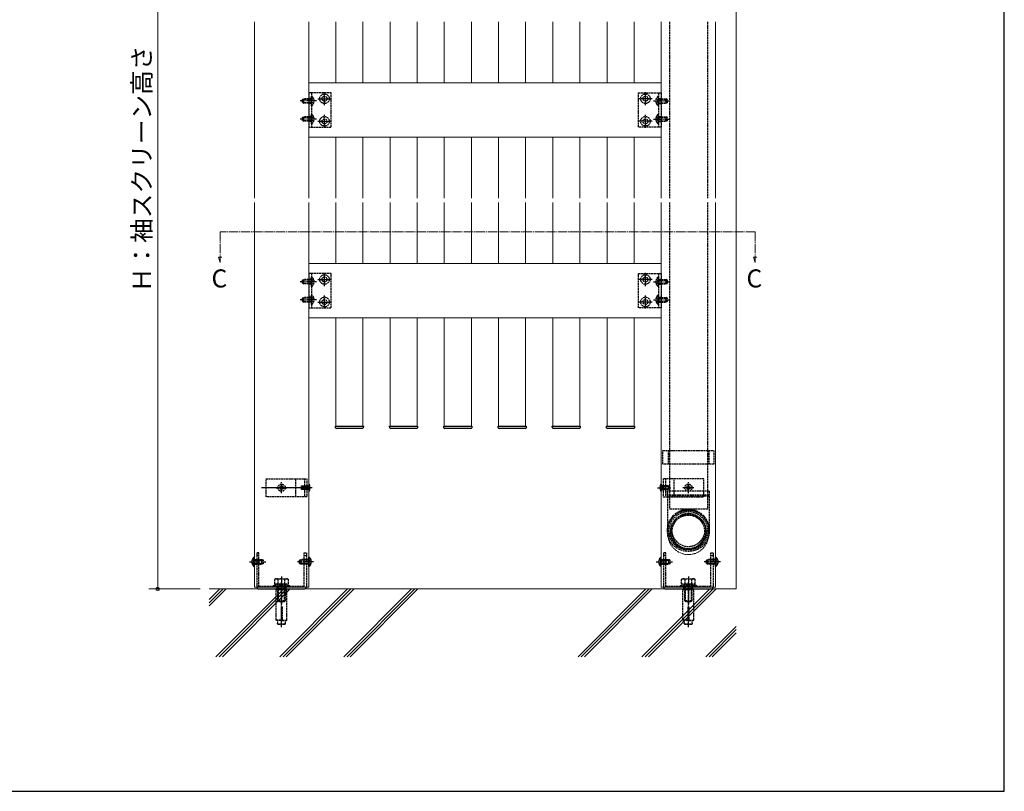
# Model space of a CAD drawing. Extents: x -4 to 2100, y 0 to 3101.
# Drawn here: x 1011 to 2100, y 0 to 854 of the extents above; entities that cross this region are included whole.
import ezdxf

# ---------------------------------------------------------------- set-up
doc = ezdxf.new("R2010")
doc.units = 0
doc.linetypes.add('YCENTER_1', pattern=[13, 10, -1, 1, -1])
doc.linetypes.add('YHIDDEN_1', pattern=[4, 3, -1])
doc.layers.add('USER1', color=3, linetype='CONTINUOUS')
doc.layers.add('YKK_ZWAK', color=7, linetype='CONTINUOUS')
for name, color, linetype, lineweight in [('YKK_12', 2, 'CONTINUOUS', 13), ('YKK_13', 4, 'CONTINUOUS', 30), ('YKK_D', 6, 'CONTINUOUS', 13), ('YSS_K', 3, 'CONTINUOUS', 13)]:
    doc.layers.add(name, color=color, linetype=linetype, lineweight=lineweight)
doc.styles.get("Standard").update_dxf_attribs({"font": 'txt', "bigfont": 'BIGFONT'})
doc.styles.add('text-b', font='txt')

msp = doc.modelspace()

# ---------------------------------------------------------------- linework, layer by layer
at = {"layer": 'YKK_12'}
for p, q in [((1270.5, 656.5), (1270.5, 851.5)), ((1330.5, 656.5), (1330.5, 851.5)), ((1360.5, 784), (1360.5, 851.5)), ((1390.5, 784), (1390.5, 851.5)), ((1420.5, 784), (1420.5, 851.5)), ((1450.5, 784), (1450.5, 851.5)), ((1480.5, 784), (1480.5, 851.5)), ((1510.5, 784), (1510.5, 851.5)), ((1540.5, 784), (1540.5, 851.5)), ((1570.5, 784), (1570.5, 851.5)), ((1600.5, 784), (1600.5, 851.5)), ((1630.5, 784), (1630.5, 851.5)), ((1660.5, 784), (1660.5, 851.5)), ((1690.5, 784), (1690.5, 851.5)), ((1720.5, 656.5), (1720.5, 851.5)), ((1780.5, 656.5), (1780.5, 851.5)), ((1720.5, 784), (1330.5, 784)), ((1720.5, 724), (1330.5, 724)), ((1360.5, 656.5), (1360.5, 724)), ((1390.5, 656.5), (1390.5, 724)), ((1420.5, 656.5), (1420.5, 724)), ((1450.5, 656.5), (1450.5, 724)), ((1480.5, 656.5), (1480.5, 724)), ((1510.5, 656.5), (1510.5, 724)), ((1540.5, 656.5), (1540.5, 724)), ((1570.5, 656.5), (1570.5, 724)), ((1600.5, 656.5), (1600.5, 724)), ((1630.5, 656.5), (1630.5, 724)), ((1660.5, 656.5), (1660.5, 724)), ((1690.5, 656.5), (1690.5, 724)), ((1270.5, 651.5), (1270.5, 226)), ((1330.5, 651.5), (1330.5, 226)), ((1360.5, 584), (1360.5, 651.5)), ((1390.5, 584), (1390.5, 651.5)), ((1420.5, 584), (1420.5, 651.5)), ((1450.5, 584), (1450.5, 651.5)), ((1480.5, 584), (1480.5, 651.5)), ((1510.5, 584), (1510.5, 651.5)), ((1540.5, 584), (1540.5, 651.5)), ((1570.5, 584), (1570.5, 651.5)), ((1600.5, 584), (1600.5, 651.5)), ((1630.5, 584), (1630.5, 651.5)), ((1660.5, 584), (1660.5, 651.5)), ((1690.5, 584), (1690.5, 651.5)), ((1720.5, 651.5), (1720.5, 226)), ((1780.5, 651.5), (1780.5, 226)), ((1720.5, 584), (1330.5, 584)), ((1720.5, 524), (1330.5, 524)), ((1360.5, 404), (1360.5, 524)), ((1390.5, 404), (1390.5, 524)), ((1420.5, 404), (1420.5, 524)), ((1450.5, 404), (1450.5, 524)), ((1480.5, 404), (1480.5, 524)), ((1510.5, 404), (1510.5, 524)), ((1540.5, 404), (1540.5, 524)), ((1570.5, 404), (1570.5, 524)), ((1600.5, 404), (1600.5, 524)), ((1630.5, 404), (1630.5, 524)), ((1660.5, 404), (1660.5, 524)), ((1690.5, 404), (1690.5, 524)), ((1390.5, 404), (1360.5, 404)), ((1450.5, 404), (1420.5, 404)), ((1510.5, 404), (1480.5, 404)), ((1570.5, 404), (1540.5, 404)), ((1630.5, 404), (1600.5, 404)), ((1690.5, 404), (1660.5, 404)), ((1690.5, 404), (1660.5, 404)), ((1270.5, 226), (1330.5, 226)), ((1720.5, 226), (1780.5, 226))]:
    msp.add_line(p, q, dxfattribs=at)
at = {"layer": 'YKK_12', "linetype": 'YCENTER_1'}
for p, q in [((1824.5, 619), (1232.7, 619)), ((1232.7, 619), (1232.7, 585.4)), ((1824.5, 619), (1824.5, 585.4)), ((1232.7, 585.4), (1230.6, 591.2)), ((1230.6, 591.2), (1234.5, 591.2)), ((1824.5, 585.4), (1822.4, 591.2)), ((1822.4, 591.2), (1826.3, 591.2))]:
    msp.add_line(p, q, dxfattribs=at)
at = {"layer": 'YKK_12', "linetype": 'YHIDDEN_1', "ltscale": 0.7}
for p, q in [((1728, 288.5), (1728, 285.5)), ((1773, 288.5), (1773, 284.5))]:
    msp.add_line(p, q, dxfattribs=at)
for centre, start, end in [((1750.5, 288.5), 0, 180), ((1750.5, 284.5), 180, 0)]:
    msp.add_arc(centre, 22.5, start, end, dxfattribs=at)
at = {"layer": 'YKK_13', "linetype": 'YHIDDEN_1', "ltscale": 0.7}
for p, q in [((1729.5, 851.5), (1729.5, 656.5)), ((1771.5, 851.5), (1771.5, 656.5)), ((1323.5, 765.7), (1325.2, 766.5)), ((1323.5, 762.3), (1323.5, 765.7)), ((1333.5, 765.8), (1323.8, 765.8)), ((1325.2, 761.5), (1325.2, 766.5)), ((1333.5, 766.5), (1325.2, 766.5)), ((1355.5, 773), (1330.5, 773)), ((1330.5, 773), (1330.5, 735)), ((1333.5, 766.7), (1330.5, 766.7)), ((1333.5, 765.1), (1332.9, 764)), ((1333.5, 762.8), (1332.9, 764)), ((1333.5, 773), (1333.5, 735)), ((1334, 769.3), (1333.5, 769.3)), ((1333.5, 758.7), (1333.5, 769.3)), ((1336.1, 766.4), (1333.5, 765.1)), ((1336.1, 761.6), (1333.5, 762.8)), ((1334, 758.7), (1334, 769.3)), ((1355.5, 735), (1355.5, 773)), ((1695.5, 773), (1720.5, 773)), ((1695.5, 735), (1695.5, 773)), ((1714.9, 766.4), (1717.5, 765.1)), ((1714.9, 761.6), (1717.5, 762.8)), ((1717, 758.7), (1717, 769.3)), ((1717, 769.3), (1717.5, 769.3)), ((1717.5, 773), (1717.5, 735)), ((1717.5, 758.7), (1717.5, 769.3)), ((1717.5, 766.7), (1720.5, 766.7)), ((1717.5, 766.5), (1725.8, 766.5)), ((1717.5, 765.8), (1727.2, 765.8)), ((1717.5, 765.1), (1718.1, 764)), ((1717.5, 762.8), (1718.1, 764)), ((1720.5, 773), (1720.5, 735)), ((1725.8, 761.5), (1725.8, 766.5)), ((1727.5, 765.7), (1725.8, 766.5)), ((1727.5, 762.3), (1727.5, 765.7)), ((1323.5, 762.3), (1325.2, 761.5)), ((1333.5, 762.1), (1323.8, 762.1)), ((1333.5, 761.5), (1325.2, 761.5)), ((1333.5, 761.2), (1330.5, 761.2)), ((1334, 758.7), (1333.5, 758.7)), ((1717, 758.7), (1717.5, 758.7)), ((1717.5, 762.1), (1727.2, 762.1)), ((1717.5, 761.5), (1725.8, 761.5)), ((1717.5, 761.2), (1720.5, 761.2)), ((1727.5, 762.3), (1725.8, 761.5)), ((1323.5, 745.7), (1325.2, 746.5)), ((1323.5, 742.3), (1323.5, 745.7)), ((1323.5, 742.3), (1325.2, 741.5)), ((1333.5, 745.8), (1323.8, 745.8)), ((1333.5, 742.1), (1323.8, 742.1)), ((1325.2, 741.5), (1325.2, 746.5)), ((1333.5, 746.5), (1325.2, 746.5)), ((1333.5, 741.5), (1325.2, 741.5)), ((1333.5, 746.7), (1330.5, 746.7)), ((1333.5, 741.2), (1330.5, 741.2)), ((1333.5, 745.1), (1332.9, 744)), ((1333.5, 742.8), (1332.9, 744)), ((1334, 749.3), (1333.5, 749.3)), ((1333.5, 738.7), (1333.5, 749.3)), ((1336.1, 746.4), (1333.5, 745.1)), ((1336.1, 741.6), (1333.5, 742.8)), ((1334, 738.7), (1334, 749.3)), ((1714.9, 746.4), (1717.5, 745.1)), ((1714.9, 741.6), (1717.5, 742.8)), ((1717, 738.7), (1717, 749.3)), ((1717, 749.3), (1717.5, 749.3)), ((1717.5, 738.7), (1717.5, 749.3)), ((1717.5, 746.7), (1720.5, 746.7)), ((1717.5, 746.5), (1725.8, 746.5)), ((1717.5, 745.8), (1727.2, 745.8)), ((1717.5, 745.1), (1718.1, 744)), ((1717.5, 742.8), (1718.1, 744)), ((1717.5, 742.1), (1727.2, 742.1)), ((1717.5, 741.5), (1725.8, 741.5)), ((1717.5, 741.2), (1720.5, 741.2)), ((1725.8, 741.5), (1725.8, 746.5)), ((1727.5, 745.7), (1725.8, 746.5)), ((1727.5, 742.3), (1725.8, 741.5)), ((1727.5, 742.3), (1727.5, 745.7)), ((1330.5, 735), (1355.5, 735)), ((1334, 738.7), (1333.5, 738.7)), ((1720.5, 735), (1695.5, 735)), ((1717, 738.7), (1717.5, 738.7)), ((1729.5, 651.5), (1729.5, 312.2)), ((1771.5, 651.5), (1771.5, 312.2)), ((1323.5, 565.7), (1325.2, 566.5)), ((1325.2, 561.5), (1325.2, 566.5)), ((1333.5, 566.5), (1325.2, 566.5)), ((1355.5, 573), (1330.5, 573)), ((1330.5, 573), (1330.5, 535)), ((1333.5, 566.7), (1330.5, 566.7)), ((1333.5, 573), (1333.5, 535)), ((1334, 569.3), (1333.5, 569.3)), ((1333.5, 558.7), (1333.5, 569.3)), ((1334, 558.7), (1334, 569.3)), ((1355.5, 535), (1355.5, 573)), ((1695.5, 573), (1720.5, 573)), ((1695.5, 535), (1695.5, 573)), ((1717, 558.7), (1717, 569.3)), ((1717, 569.3), (1717.5, 569.3)), ((1717.5, 573), (1717.5, 535)), ((1717.5, 558.7), (1717.5, 569.3)), ((1717.5, 566.7), (1720.5, 566.7)), ((1717.5, 566.5), (1725.8, 566.5)), ((1720.5, 573), (1720.5, 535)), ((1725.8, 561.5), (1725.8, 566.5)), ((1727.5, 565.7), (1725.8, 566.5)), ((1323.5, 562.3), (1323.5, 565.7)), ((1323.5, 562.3), (1325.2, 561.5)), ((1333.5, 565.8), (1323.8, 565.8)), ((1333.5, 562.1), (1323.8, 562.1)), ((1333.5, 561.5), (1325.2, 561.5)), ((1333.5, 561.2), (1330.5, 561.2)), ((1333.5, 565.1), (1332.9, 564)), ((1333.5, 562.8), (1332.9, 564)), ((1336.1, 566.4), (1333.5, 565.1)), ((1336.1, 561.6), (1333.5, 562.8)), ((1334, 558.7), (1333.5, 558.7)), ((1714.9, 566.4), (1717.5, 565.1)), ((1714.9, 561.6), (1717.5, 562.8)), ((1717, 558.7), (1717.5, 558.7)), ((1717.5, 565.8), (1727.2, 565.8)), ((1717.5, 565.1), (1718.1, 564)), ((1717.5, 562.8), (1718.1, 564)), ((1717.5, 562.1), (1727.2, 562.1)), ((1717.5, 561.5), (1725.8, 561.5)), ((1717.5, 561.2), (1720.5, 561.2)), ((1727.5, 562.3), (1725.8, 561.5)), ((1727.5, 562.3), (1727.5, 565.7)), ((1323.5, 545.7), (1325.2, 546.5)), ((1323.5, 542.3), (1323.5, 545.7)), ((1333.5, 545.8), (1323.8, 545.8)), ((1325.2, 541.5), (1325.2, 546.5)), ((1333.5, 546.5), (1325.2, 546.5)), ((1333.5, 546.7), (1330.5, 546.7)), ((1333.5, 545.1), (1332.9, 544)), ((1334, 549.3), (1333.5, 549.3)), ((1333.5, 538.7), (1333.5, 549.3)), ((1336.1, 546.4), (1333.5, 545.1)), ((1334, 538.7), (1334, 549.3)), ((1714.9, 546.4), (1717.5, 545.1)), ((1717, 538.7), (1717, 549.3)), ((1717, 549.3), (1717.5, 549.3)), ((1717.5, 538.7), (1717.5, 549.3)), ((1717.5, 546.7), (1720.5, 546.7)), ((1717.5, 546.5), (1725.8, 546.5)), ((1717.5, 545.8), (1727.2, 545.8)), ((1717.5, 545.1), (1718.1, 544)), ((1725.8, 541.5), (1725.8, 546.5)), ((1727.5, 545.7), (1725.8, 546.5)), ((1727.5, 542.3), (1727.5, 545.7)), ((1323.5, 542.3), (1325.2, 541.5)), ((1333.5, 542.1), (1323.8, 542.1)), ((1333.5, 541.5), (1325.2, 541.5)), ((1333.5, 541.2), (1330.5, 541.2)), ((1330.5, 535), (1355.5, 535)), ((1333.5, 542.8), (1332.9, 544)), ((1336.1, 541.6), (1333.5, 542.8)), ((1334, 538.7), (1333.5, 538.7)), ((1720.5, 535), (1695.5, 535)), ((1714.9, 541.6), (1717.5, 542.8)), ((1717, 538.7), (1717.5, 538.7)), ((1717.5, 542.8), (1718.1, 544)), ((1717.5, 542.1), (1727.2, 542.1)), ((1717.5, 541.5), (1725.8, 541.5)), ((1717.5, 541.2), (1720.5, 541.2)), ((1727.5, 542.3), (1725.8, 541.5)), ((1722.3, 362.2), (1722.3, 377.2)), ((1722.3, 377.2), (1778.8, 377.2)), ((1728, 377.2), (1728, 362.2)), ((1773, 377.2), (1773, 362.2)), ((1778.8, 377.2), (1778.8, 362.2)), ((1778.8, 362.2), (1722.3, 362.2)), ((1283.3, 346), (1328.3, 346)), ((1283.3, 326), (1283.3, 346)), ((1300.1, 338), (1300.9, 338)), ((1300.1, 337.2), (1300.1, 338)), ((1300.9, 338), (1300.9, 337.2)), ((1316.3, 326), (1316.3, 346)), ((1325.8, 346), (1325.8, 326)), ((1328.3, 346), (1328.3, 326)), ((1767.7, 346), (1722.7, 346)), ((1722.7, 346), (1722.7, 326)), ((1725.2, 346), (1725.2, 326)), ((1734.7, 326), (1734.7, 346)), ((1750.9, 338), (1750.1, 338)), ((1750.1, 338), (1750.1, 337.2)), ((1750.9, 337.2), (1750.9, 338)), ((1767.7, 326), (1767.7, 346)), ((1298.5, 335.6), (1298.5, 336.4)), ((1298.5, 336.4), (1299.3, 336.4)), ((1299.3, 335.6), (1298.5, 335.6)), ((1300.1, 334), (1300.1, 334.8)), ((1300.9, 334), (1300.1, 334)), ((1300.9, 334.8), (1300.9, 334)), ((1301.7, 336.4), (1302.5, 336.4)), ((1302.5, 335.6), (1301.7, 335.6)), ((1302.5, 336.4), (1302.5, 335.6)), ((1727.5, 327.8), (1727.5, 332.2)), ((1773.5, 332.2), (1727.5, 332.2)), ((1727.5, 332.2), (1727.5, 327.8)), ((1773.4, 327.7), (1727.6, 327.7)), ((1749.3, 336.4), (1748.5, 336.4)), ((1748.5, 336.4), (1748.5, 335.6)), ((1748.5, 335.6), (1749.3, 335.6)), ((1750.1, 334.8), (1750.1, 334)), ((1750.1, 334), (1750.9, 334)), ((1750.9, 334), (1750.9, 334.8)), ((1752.5, 336.4), (1751.7, 336.4)), ((1751.7, 335.6), (1752.5, 335.6)), ((1752.5, 335.6), (1752.5, 336.4)), ((1773.5, 332.2), (1773.5, 327.8)), ((1773.5, 332.2), (1773.5, 327.8)), ((1328.3, 326), (1283.3, 326)), ((1722.7, 326), (1767.7, 326)), ((1727.5, 326.5), (1727.5, 287.1)), ((1773.4, 326.7), (1727.6, 326.7)), ((1773.5, 326.5), (1773.5, 287.1)), ((1771.5, 312.2), (1729.5, 312.2)), ((1275.5, 264), (1273, 264)), ((1273, 264), (1273, 226.5)), ((1275.5, 226.5), (1275.5, 264)), ((1325.5, 264), (1328, 264)), ((1325.5, 226.5), (1325.5, 264)), ((1328, 264), (1328, 226.5)), ((1725.5, 264), (1723, 264)), ((1723, 264), (1723, 226.5)), ((1725.5, 226.5), (1725.5, 264)), ((1775.5, 264), (1778, 264)), ((1775.5, 226.5), (1775.5, 264)), ((1778, 264), (1778, 226.5)), ((1270.5, 256.5), (1278.8, 256.5)), ((1270.5, 255.8), (1280.2, 255.8)), ((1270.5, 252.1), (1280.2, 252.1)), ((1270.5, 251.5), (1278.8, 251.5)), ((1275.5, 261), (1273, 261)), ((1273, 256.5), (1275.5, 256.5)), ((1273, 256), (1275.5, 256)), ((1273, 252), (1275.5, 252)), ((1273, 251.5), (1275.5, 251.5)), ((1278.8, 251.5), (1278.8, 256.5)), ((1280.5, 255.7), (1278.8, 256.5)), ((1280.5, 252.3), (1278.8, 251.5)), ((1280.5, 252.3), (1280.5, 255.7)), ((1320.5, 255.7), (1322.2, 256.5)), ((1320.5, 252.3), (1320.5, 255.7)), ((1320.5, 252.3), (1322.2, 251.5)), ((1330.5, 255.8), (1320.8, 255.8)), ((1330.5, 252.1), (1320.8, 252.1)), ((1322.2, 251.5), (1322.2, 256.5)), ((1330.5, 256.5), (1322.2, 256.5)), ((1330.5, 251.5), (1322.2, 251.5)), ((1325.5, 261), (1328, 261)), ((1328, 256.5), (1325.5, 256.5)), ((1328, 256), (1325.5, 256)), ((1328, 252), (1325.5, 252)), ((1328, 251.5), (1325.5, 251.5)), ((1720.5, 256.5), (1728.8, 256.5)), ((1720.5, 255.8), (1730.2, 255.8)), ((1720.5, 252.1), (1730.2, 252.1)), ((1720.5, 251.5), (1728.8, 251.5)), ((1725.5, 261), (1723, 261)), ((1723, 256.5), (1725.5, 256.5)), ((1723, 256), (1725.5, 256)), ((1723, 252), (1725.5, 252)), ((1723, 251.5), (1725.5, 251.5)), ((1728.8, 251.5), (1728.8, 256.5)), ((1730.5, 255.7), (1728.8, 256.5)), ((1730.5, 252.3), (1728.8, 251.5)), ((1730.5, 252.3), (1730.5, 255.7)), ((1770.5, 255.7), (1772.2, 256.5)), ((1770.5, 252.3), (1770.5, 255.7)), ((1770.5, 252.3), (1772.2, 251.5)), ((1780.5, 255.8), (1770.8, 255.8)), ((1780.5, 252.1), (1770.8, 252.1)), ((1772.2, 251.5), (1772.2, 256.5)), ((1780.5, 256.5), (1772.2, 256.5)), ((1780.5, 251.5), (1772.2, 251.5)), ((1775.5, 261), (1778, 261)), ((1778, 256.5), (1775.5, 256.5)), ((1778, 256), (1775.5, 256)), ((1778, 252), (1775.5, 252)), ((1778, 251.5), (1775.5, 251.5)), ((1294, 235.2), (1293, 234.6)), ((1293, 229.7), (1293, 234.6)), ((1293, 229.7), (1308, 229.7)), ((1293.5, 228.1), (1293.5, 229.7)), ((1294, 235.2), (1307, 235.2)), ((1296.5, 229.7), (1304.5, 229.7)), ((1296.8, 229.7), (1296.8, 234.6)), ((1304.3, 229.7), (1304.3, 234.6)), ((1307, 235.2), (1308, 234.6)), ((1307.6, 229.7), (1307.6, 228.1)), ((1308, 229.7), (1308, 234.6)), ((1744, 235.2), (1743, 234.6)), ((1743, 229.7), (1743, 234.6)), ((1743, 229.7), (1758, 229.7)), ((1743.5, 228.1), (1743.5, 229.7)), ((1744, 235.2), (1757, 235.2)), ((1746.5, 229.7), (1754.5, 229.7)), ((1746.8, 229.7), (1746.8, 234.6)), ((1754.3, 229.7), (1754.3, 234.6)), ((1757, 235.2), (1758, 234.6)), ((1757.6, 229.7), (1757.6, 228.1)), ((1758, 229.7), (1758, 234.6)), ((1325.5, 226.5), (1275.5, 226.5)), ((1292, 226.5), (1292, 228.1)), ((1292, 228.1), (1309, 228.1)), ((1309, 226.5), (1292, 226.5)), ((1294.5, 223.5), (1295, 224)), ((1294.5, 189.5), (1294.5, 223.5)), ((1294.5, 223.5), (1306.5, 223.5)), ((1300.5, 224), (1295, 224)), ((1296.5, 223.8), (1296.8, 224.9)), ((1296.5, 210.9), (1296.5, 223.8)), ((1304.5, 223.8), (1296.5, 223.8)), ((1296.8, 224.9), (1296.8, 226.5)), ((1296.8, 224.9), (1297.2, 223.8)), ((1297.2, 210.2), (1297.2, 223.8)), ((1306, 224), (1300.5, 224)), ((1304.2, 224.9), (1303.9, 223.8)), ((1303.9, 210.2), (1303.9, 223.8)), ((1304.2, 224.9), (1304.2, 226.5)), ((1304.2, 224.9), (1304.5, 223.8)), ((1304.5, 223.8), (1304.5, 210.9)), ((1306, 224), (1306.5, 223.5)), ((1306.5, 189.5), (1306.5, 223.5)), ((1309, 228.1), (1309, 226.5)), ((1775.5, 226.5), (1725.5, 226.5)), ((1742, 226.5), (1742, 228.1)), ((1742, 228.1), (1759, 228.1)), ((1759, 226.5), (1742, 226.5)), ((1744.5, 223.5), (1745, 224)), ((1744.5, 189.5), (1744.5, 223.5)), ((1744.5, 223.5), (1756.5, 223.5)), ((1750.5, 224), (1745, 224)), ((1746.5, 223.8), (1746.8, 224.9)), ((1746.5, 210.9), (1746.5, 223.8)), ((1754.5, 223.8), (1746.5, 223.8)), ((1746.8, 224.9), (1746.8, 226.5)), ((1746.8, 224.9), (1747.2, 223.8)), ((1747.2, 210.2), (1747.2, 223.8)), ((1756, 224), (1750.5, 224)), ((1754.2, 224.9), (1753.9, 223.8)), ((1753.9, 210.2), (1753.9, 223.8)), ((1754.2, 224.9), (1754.2, 226.5)), ((1754.2, 224.9), (1754.5, 223.8)), ((1754.5, 223.8), (1754.5, 210.9)), ((1756, 224), (1756.5, 223.5)), ((1756.5, 189.5), (1756.5, 223.5)), ((1759, 228.1), (1759, 226.5)), ((1304.5, 210.9), (1296.5, 210.9)), ((1297.7, 209.7), (1296.5, 210.9)), ((1303.3, 209.7), (1297.7, 209.7)), ((1303.3, 209.7), (1304.5, 210.9)), ((1754.5, 210.9), (1746.5, 210.9)), ((1747.7, 209.7), (1746.5, 210.9)), ((1753.3, 209.7), (1747.7, 209.7)), ((1753.3, 209.7), (1754.5, 210.9)), ((1300, 204), (1300.5, 204)), ((1300, 204), (1301, 204)), ((1300, 204), (1300, 189)), ((1301, 204), (1300.5, 204)), ((1301, 204), (1301, 189)), ((1750, 204), (1750.5, 204)), ((1750, 204), (1751, 204)), ((1750, 204), (1750, 189)), ((1751, 204), (1750.5, 204)), ((1751, 204), (1751, 189)), ((1294.5, 189.5), (1295, 189)), ((1300, 189.5), (1294.5, 189.5)), ((1300, 189), (1295, 189)), ((1296, 185.5), (1296.4, 189)), ((1296, 185.5), (1305, 185.5)), ((1296, 185.5), (1296.5, 185)), ((1301, 189.5), (1306.5, 189.5)), ((1301, 189), (1306, 189)), ((1304.5, 185), (1305, 185.5)), ((1305, 185.5), (1304.6, 189)), ((1306, 189), (1306.5, 189.5)), ((1744.5, 189.5), (1745, 189)), ((1750, 189.5), (1744.5, 189.5)), ((1750, 189), (1745, 189)), ((1746, 185.5), (1746.4, 189)), ((1746, 185.5), (1755, 185.5)), ((1746, 185.5), (1746.5, 185)), ((1751, 189.5), (1756.5, 189.5)), ((1751, 189), (1756, 189)), ((1754.5, 185), (1755, 185.5)), ((1755, 185.5), (1754.6, 189)), ((1756, 189), (1756.5, 189.5)), ((1296.5, 185), (1304.5, 185)), ((1746.5, 185), (1754.5, 185))]:
    msp.add_line(p, q, dxfattribs=at)
at = {"layer": 'YKK_13', "linetype": 'YCENTER_1'}
for p, q in [((1348, 759.2), (1348, 773.8)), ((1703, 759.2), (1703, 773.8)), ((1339, 764), (1321, 764)), ((1340.7, 766.5), (1355.3, 766.5)), ((1710.3, 766.5), (1695.7, 766.5)), ((1712, 764), (1730, 764)), ((1339, 744), (1321, 744)), ((1340.7, 741.5), (1355.3, 741.5)), ((1348, 734.2), (1348, 748.8)), ((1710.3, 741.5), (1695.7, 741.5)), ((1703, 734.2), (1703, 748.8)), ((1712, 744), (1730, 744)), ((1340.7, 566.5), (1355.3, 566.5)), ((1348, 559.2), (1348, 573.8)), ((1710.3, 566.5), (1695.7, 566.5)), ((1703, 559.2), (1703, 573.8)), ((1339, 564), (1321, 564)), ((1712, 564), (1730, 564)), ((1348, 534.2), (1348, 548.8)), ((1703, 534.2), (1703, 548.8)), ((1339, 544), (1321, 544)), ((1340.7, 541.5), (1355.3, 541.5)), ((1710.3, 541.5), (1695.7, 541.5)), ((1712, 544), (1730, 544)), ((1300.5, 330), (1300.5, 342)), ((1750.5, 330), (1750.5, 342)), ((1294.5, 336), (1306.5, 336)), ((1334.5, 336), (1320, 336)), ((1716.5, 336), (1731, 336)), ((1756.5, 336), (1744.5, 336)), ((1265, 254), (1283, 254)), ((1336, 254), (1318, 254)), ((1715, 254), (1733, 254)), ((1786, 254), (1768, 254)), ((1300.5, 181.6), (1300.5, 226.5)), ((1750.5, 181.6), (1750.5, 226.5))]:
    msp.add_line(p, q, dxfattribs=at)
at = {"layer": 'YKK_13'}
for p, q in [((1360.1, 402.4), (1360, 404)), ((1360, 404), (1361, 404)), ((1361, 404), (1390, 404)), ((1390, 404), (1391, 404)), ((1391, 404), (1390.9, 402.4)), ((1420.1, 402.4), (1420, 404)), ((1420, 404), (1421, 404)), ((1421, 404), (1450, 404)), ((1450, 404), (1451, 404)), ((1451, 404), (1450.9, 402.4)), ((1480.1, 402.4), (1480, 404)), ((1480, 404), (1481, 404)), ((1481, 404), (1510, 404)), ((1510, 404), (1511, 404)), ((1511, 404), (1510.9, 402.4)), ((1540.1, 402.4), (1540, 404)), ((1540, 404), (1541, 404)), ((1541, 404), (1570, 404)), ((1570, 404), (1571, 404)), ((1571, 404), (1570.9, 402.4)), ((1600.1, 402.4), (1600, 404)), ((1600, 404), (1601, 404)), ((1601, 404), (1630, 404)), ((1630, 404), (1631, 404)), ((1631, 404), (1630.9, 402.4)), ((1660.1, 402.4), (1660, 404)), ((1660, 404), (1661, 404)), ((1661, 404), (1690, 404)), ((1690, 404), (1691, 404)), ((1691, 404), (1690.9, 402.4)), ((1389.9, 401.5), (1361.1, 401.5)), ((1449.9, 401.5), (1421.1, 401.5)), ((1509.9, 401.5), (1481.1, 401.5)), ((1569.9, 401.5), (1541.1, 401.5)), ((1629.9, 401.5), (1601.1, 401.5)), ((1689.9, 401.5), (1661.1, 401.5)), ((1322.5, 334), (1322.5, 338)), ((1322.5, 338), (1330.5, 338)), ((1331.8, 338), (1330, 337.1)), ((1330.5, 340), (1331.2, 339.9)), ((1330.5, 340), (1330.5, 332)), ((1330.5, 338), (1330.5, 334)), ((1331.2, 339.9), (1331.2, 332)), ((1719.2, 338), (1721, 337.1)), ((1720.5, 340), (1719.9, 339.9)), ((1719.9, 339.9), (1719.9, 332)), ((1720.5, 340), (1720.5, 332)), ((1728.5, 338), (1720.5, 338)), ((1720.5, 338), (1720.5, 334)), ((1728.5, 334), (1728.5, 338)), ((1333.3, 336), (1278.3, 336)), ((1322.5, 337.3), (1330.5, 337.3)), ((1330.5, 334.6), (1322.5, 334.6)), ((1330.5, 334), (1322.5, 334)), ((1330, 337.1), (1329.4, 336)), ((1330, 334.8), (1329.4, 336)), ((1331.8, 334), (1330, 334.8)), ((1330.5, 332), (1331.2, 332)), ((1719.2, 334), (1721, 334.8)), ((1720.5, 332), (1719.9, 332)), ((1728.5, 337.3), (1720.5, 337.3)), ((1720.5, 334.6), (1728.5, 334.6)), ((1720.5, 334), (1728.5, 334)), ((1721, 337.1), (1721.6, 336)), ((1721, 334.8), (1721.6, 336)), ((1267.9, 256.4), (1270.5, 255.1)), ((1267.9, 251.6), (1270.5, 252.8)), ((1270, 248.7), (1270, 259.3)), ((1270, 259.3), (1270.5, 259.3)), ((1270.5, 248.7), (1270.5, 259.3)), ((1270.5, 255.1), (1271.1, 254)), ((1270.5, 252.8), (1271.1, 254)), ((1330.5, 255.1), (1329.9, 254)), ((1330.5, 252.8), (1329.9, 254)), ((1331, 259.3), (1330.5, 259.3)), ((1330.5, 248.7), (1330.5, 259.3)), ((1333.1, 256.4), (1330.5, 255.1)), ((1333.1, 251.6), (1330.5, 252.8)), ((1331, 248.7), (1331, 259.3)), ((1717.9, 256.4), (1720.5, 255.1)), ((1717.9, 251.6), (1720.5, 252.8)), ((1720, 248.7), (1720, 259.3)), ((1720, 259.3), (1720.5, 259.3)), ((1720.5, 248.7), (1720.5, 259.3)), ((1720.5, 255.1), (1721.1, 254)), ((1720.5, 252.8), (1721.1, 254)), ((1780.5, 255.1), (1779.9, 254)), ((1780.5, 252.8), (1779.9, 254)), ((1781, 259.3), (1780.5, 259.3)), ((1780.5, 248.7), (1780.5, 259.3)), ((1783.1, 256.4), (1780.5, 255.1)), ((1783.1, 251.6), (1780.5, 252.8)), ((1781, 248.7), (1781, 259.3)), ((1270, 248.7), (1270.5, 248.7)), ((1331, 248.7), (1330.5, 248.7)), ((1720, 248.7), (1720.5, 248.7)), ((1781, 248.7), (1780.5, 248.7)), ((1300.5, 219), (1300.5, 231.5)), ((1750.5, 219), (1750.5, 231.5)), ((1275.5, 224), (1325.5, 224)), ((1295.5, 224), (1295.5, 226.5)), ((1297.5, 224), (1297.5, 226.5)), ((1303.5, 224), (1303.5, 226.5)), ((1305.5, 224), (1305.5, 226.5)), ((1725.5, 224), (1775.5, 224)), ((1745.5, 224), (1745.5, 226.5)), ((1747.5, 224), (1747.5, 226.5)), ((1753.5, 224), (1753.5, 226.5)), ((1755.5, 224), (1755.5, 226.5))]:
    msp.add_line(p, q, dxfattribs=at)
at = {"layer": 'YKK_13', "linetype": 'YCENTER_1', "ltscale": 0.5}
for p, q in [((1300.5, 237.7), (1300.5, 207.2)), ((1750.5, 237.7), (1750.5, 207.2))]:
    msp.add_line(p, q, dxfattribs=at)
at = {"layer": 'YKK_13', "linetype": 'YHIDDEN_1', "ltscale": 0.7}
for centre, radius in [((1348, 766.5), 5.3), ((1348, 766.5), 2.75), ((1703, 766.5), 5.3), ((1703, 766.5), 2.75), ((1348, 741.5), 5.3), ((1348, 741.5), 2.75), ((1703, 741.5), 5.3), ((1703, 741.5), 2.75), ((1348, 566.5), 5.3), ((1348, 566.5), 2.75), ((1703, 566.5), 5.3), ((1703, 566.5), 2.75), ((1348, 541.5), 5.3), ((1703, 541.5), 5.3), ((1348, 541.5), 2.75), ((1703, 541.5), 2.75), ((1300.5, 336), 4), ((1300.5, 336), 2), ((1750.5, 336), 4), ((1750.5, 336), 2), ((1300.5, 336), 1.5), ((1750.5, 336), 1.5)]:
    msp.add_circle(centre, radius, dxfattribs=at)
for centre, radius, start, end in [((1329.6, 764), 6.88, 309.651, 50.349), ((1721.4, 764), 6.88, 129.651, 230.349), ((1329.6, 744), 6.88, 309.651, 50.349), ((1721.4, 744), 6.88, 129.651, 230.349), ((1329.6, 564), 6.88, 309.651, 50.349), ((1721.4, 564), 6.88, 129.651, 230.349), ((1329.6, 544), 6.88, 309.651, 50.349), ((1721.4, 544), 6.88, 129.651, 230.349), ((1299.3, 337.2), 0.8, 270, 0), ((1299.3, 334.8), 0.8, 0, 90), ((1301.7, 337.2), 0.8, 180, 270), ((1301.7, 334.8), 0.8, 90, 180), ((1727.7, 327.8), 0.2, 179.9946, 253.3931), ((1727.5, 327.2), 0.5, 286.5962, 73.3931), ((1749.3, 337.2), 0.8, 270, 0), ((1749.3, 334.8), 0.8, 0, 90), ((1751.7, 337.2), 0.8, 180, 270), ((1751.7, 334.8), 0.8, 90, 180), ((1773.5, 327.2), 0.5, 106.5614, 253.4386), ((1773.3, 327.8), 0.2, 286.5614, 0), ((1727.7, 326.5), 0.2, 106.5962, 179.9946), ((1773.3, 326.5), 0.2, 0, 73.4386), ((1750.5, 289.5), 18.5, 229.8031, 310.1969), ((1294.9, 231.8), 3.32, 55.6158, 124.3842), ((1300.5, 222.7), 12.4, 72.412, 107.588), ((1306.1, 231.8), 3.32, 55.6158, 124.3842), ((1744.9, 231.8), 3.32, 55.6158, 124.3842), ((1750.5, 222.7), 12.4, 72.412, 107.588), ((1756.1, 231.8), 3.32, 55.6158, 124.3842), ((1275.5, 226.5), 2.5, 180, 191.537), ((1325.5, 226.5), 2.5, 348.463, 360), ((1725.5, 226.5), 2.5, 180, 191.537), ((1775.5, 226.5), 2.5, 348.463, 360)]:
    msp.add_arc(centre, radius, start, end, dxfattribs=at)
at = {"layer": 'YKK_13'}
for centre, radius, start, end in [((1361.1, 402.5), 1, 183.5, 270), ((1389.9, 402.5), 1, 270, 356.5), ((1421.1, 402.5), 1, 183.5, 270), ((1449.9, 402.5), 1, 270, 356.5), ((1481.1, 402.5), 1, 183.5, 270), ((1509.9, 402.5), 1, 270, 356.5), ((1541.1, 402.5), 1, 183.5, 270), ((1569.9, 402.5), 1, 270, 356.5), ((1601.1, 402.5), 1, 183.5, 270), ((1629.9, 402.5), 1, 270, 356.5), ((1661.1, 402.5), 1, 183.5, 270), ((1689.9, 402.5), 1, 270, 356.5), ((1322.4, 336), 9.57, 335.6704, 24.3296), ((1728.6, 336), 9.57, 155.6704, 204.3296), ((1274.4, 254), 6.88, 129.651, 230.349), ((1326.6, 254), 6.88, 309.651, 50.349), ((1724.4, 254), 6.88, 129.651, 230.349), ((1776.6, 254), 6.88, 309.651, 50.349), ((1275.5, 226.5), 2.5, 191.537, 270), ((1325.5, 226.5), 2.5, 270, 348.463), ((1725.5, 226.5), 2.5, 191.537, 270), ((1775.5, 226.5), 2.5, 270, 348.463)]:
    msp.add_arc(centre, radius, start, end, dxfattribs=at)
at = {"layer": 'YKK_13', "linetype": 'YHIDDEN_1', "ltscale": 0.7, "extrusion": (0, 0, -1)}
for centre, major_axis, ratio, start_param, end_param in [((1750.5, 287.1), (0, 24.2), 0.949802, 4.712389, 7.853982), ((1750.5, 289.3), (23, 0), 0.99602, 3.141593, 6.283185), ((1750.5, 287.1), (0, 22.6), 0.945819, 4.712389, 7.853982), ((1750.5, 287.1), (-19.3, 0), 0.996195, -1.570796, 4.712389), ((1750.5, 287.1), (-23, 0), 0.939189, 3.141593, 6.283185), ((1750.5, 287.1), (-21.4, 0), 0.935104, 3.141593, 6.283185), ((1750.5, 287.1), (-19.9, 0), 0.978676, 3.141593, 6.283185)]:
    msp.add_ellipse(centre, major_axis=major_axis, ratio=ratio, start_param=start_param, end_param=end_param, dxfattribs=at)
at = {"layer": 'YKK_13', "linetype": 'YHIDDEN_1', "ltscale": 0.7}
msp.add_ellipse((1750.5, 287.1), major_axis=(0, 20.2), ratio=0.986472, start_param=4.712389, end_param=7.853982, dxfattribs=at)
at = {"layer": 'YKK_13', "linetype": 'YHIDDEN_1', "ltscale": 0.7, "extrusion": (0, 0, -1)}
msp.add_ellipse((1750.5, 287.1), major_axis=(18.4, 0), ratio=0.996195, dxfattribs=at)
at = {"layer": 'YKK_13', "linetype": 'YHIDDEN_1', "ltscale": 0.7}
for points, knots in [([(1738.6, 275.5), (1738.3, 275.8), (1737.6, 276.4), (1736.3, 277.9), (1735.2, 279.4), (1734.3, 281.1), (1733.7, 282.5), (1733.1, 283.9), (1732.7, 285.5), (1732.3, 287), (1732.2, 288), (1732.2, 288.4)], [0, 0, 0, 0, 0.098175, 0.196809, 0.396975, 0.4985, 0.600472, 0.704078, 0.808453, 0.919425, 1, 1, 1, 1]), ([(1768.8, 288.5), (1768.8, 287.9), (1768.6, 286.7), (1768.3, 285.1), (1767.7, 283.4), (1767.2, 282), (1766.5, 280.6), (1765.5, 279), (1764.2, 277.2), (1763, 276), (1762.4, 275.5)], [0, 0, 0, 0, 0.098709, 0.224897, 0.330334, 0.436589, 0.544832, 0.653615, 0.825692, 1, 1, 1, 1])]:
    msp.add_open_spline(points, degree=3, knots=knots, dxfattribs=at)
at = {"layer": 'YKK_D'}
for p, q in [((1163.5, 224), (1163.5, 1124)), ((1210.5, 224), (1153.5, 224))]:
    msp.add_line(p, q, dxfattribs=at)
at = {"layer": 'YKK_D', "linetype": 'ByBlock', "lineweight": -2}
msp.add_circle((1163.5, 224), 1.75, dxfattribs=at)
at = {"layer": 'YKK_ZWAK'}
for p, q in [((2100, 0), (2100, 3060)), ((0, 0), (2100, 0))]:
    msp.add_line(p, q, dxfattribs=at)
at = {"layer": 'YSS_K', "ltscale": 0.5}
msp.add_line((1803.5, 1340.8), (1803.5, 224), dxfattribs=at)
at = {"layer": 'YSS_K'}
for p, q in [((1220.5, 224), (1380.5, 224)), ((1220.5, 212.3), (1232.2, 224)), ((1220.5, 205.2), (1239.3, 224)), ((1220.5, 208.7), (1235.8, 224)), ((1223.9, 224), (1803.5, 224)), ((1227.9, 149), (1302.9, 224)), ((1231.5, 149), (1306.5, 224)), ((1235, 149), (1310, 224)), ((1298.6, 149), (1373.6, 224)), ((1302.2, 149), (1377.2, 224)), ((1305.7, 149), (1380.7, 224)), ((1369.4, 149), (1444.4, 224)), ((1372.9, 149), (1447.9, 224)), ((1376.4, 149), (1451.4, 224)), ((1628.5, 149), (1703.5, 224)), ((1632.1, 149), (1707.1, 224)), ((1635.6, 149), (1710.6, 224)), ((1670.5, 224), (1803.5, 224)), ((1699.2, 149), (1774.2, 224)), ((1702.8, 149), (1777.8, 224)), ((1706.3, 149), (1781.3, 224)), ((1769.9, 149), (1803.5, 182.5)), ((1773.5, 149), (1803.5, 179)), ((1777, 149), (1803.5, 175.5))]:
    msp.add_line(p, q, dxfattribs=at)

# ---------------------------------------------------------------- texts
at = {"layer": 'USER1'}
for p in [(1223, 557.6), (1814.8, 557.6)]:
    msp.add_text('C', height=20, dxfattribs=at).set_placement(p)
at = {"layer": 'YKK_D', "style": 'text-b'}
msp.add_text('Ｈ：袖スクリーン高さ', height=20, rotation=90, dxfattribs=at).set_placement((1155.9, 552.4))

doc.saveas('drawing.dxf')
